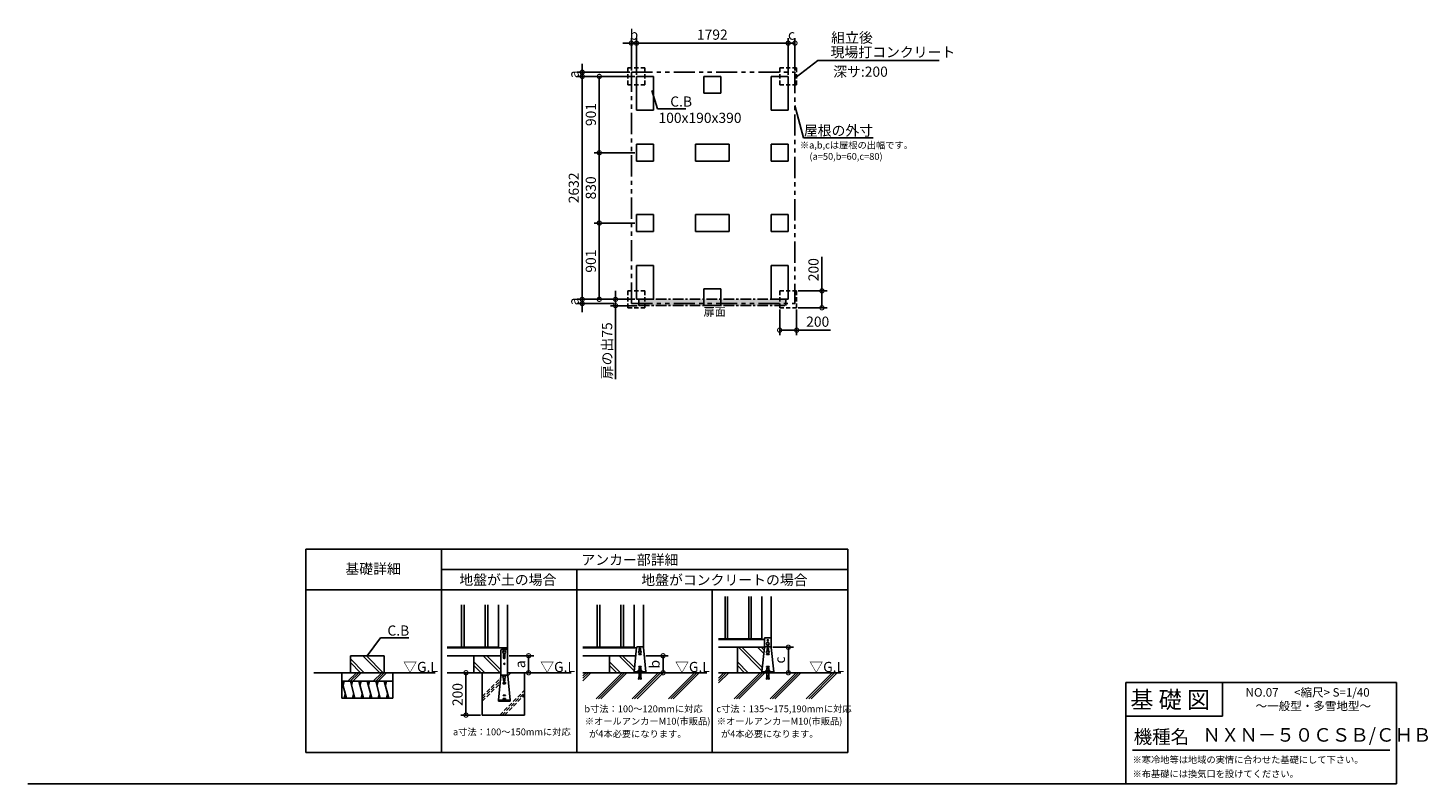
# Model space of a CAD drawing. Extents: x 140 to 16678, y 0 to 8927.
import ezdxf

# ---------------------------------------------------------------- set-up
doc = ezdxf.new("R2010")
doc.units = 0
doc.header["$LTSCALE"] = 20
doc.header["$PDMODE"] = 3
doc.header["$PDSIZE"] = 2
for name, pattern in [('CENTER', [2, 1.25, -0.25, 0.25, -0.25]), ('HIDDEN', [0.375, 0.25, -0.125]), ('PHANTOM', [2.5, 1.25, -0.25, 0.25, -0.25, 0.25, -0.25])]:
    doc.linetypes.add(name, pattern=pattern)
doc.layers.get('0').update_dxf_attribs({"linetype": 'CONTINUOUS'})
doc.layers.get('DEFPOINTS').update_dxf_attribs({"linetype": 'CONTINUOUS'})
for name, color, linetype in [('センター', 3, 'CENTER'), ('仕様書枠', 230, 'CONTINUOUS'), ('寸法', 4, 'CONTINUOUS'), ('想像線', 6, 'PHANTOM'), ('文字', 7, 'CONTINUOUS'), ('点線', 2, 'HIDDEN'), ('細線', 5, 'CONTINUOUS'), ('部品1', 7, 'CONTINUOUS'), ('Ｇ．Ｌ', 30, 'CONTINUOUS')]:
    doc.layers.add(name, color=color, linetype=linetype)
doc.styles.add('STYLE1', font='isocp.shx', dxfattribs={"bigfont": 'bigfont.shx'})
doc.styles.add('STYLE2', font='MS PGothic.ttf')
doc.dimstyles.new('INABA_S40G', dxfattribs={"dimscale": 40, "dimtxt": 3, "dimasz": 2.5, "dimexe": 1.5, "dimexo": 0.5, "dimgap": 1, "dimtad": 3, "dimdec": 1, "dimdsep": 46, "dimtxsty": 'STYLE1', "dimblk1": 'DOTSMALL', "dimblk2": 'DOTSMALL', "dimsah": 1, "dimcen": 0, "dimclrt": 7, "dimadec": 0, "dimazin": 0, "dimtfac": 1, "dimtdec": 4, "dimtix": 1, "dimtmove": 0, "dimatfit": 3, "dimldrblk": 'DOTSMALL', "dimfxl": 1, "dimtolj": 1, "dimtzin": 0, "dimarcsym": 0})
doc.dimstyles.new('INABA_S50G', dxfattribs={"dimtxt": 150, "dimasz": 125, "dimexe": 75, "dimexo": 25, "dimgap": 25, "dimtad": 3, "dimdec": 1, "dimdsep": 46, "dimtxsty": 'STYLE1', "dimblk1": 'DOTSMALL', "dimblk2": 'DOTSMALL', "dimsah": 1, "dimcen": 0, "dimclrt": 7, "dimadec": 0, "dimazin": 0, "dimtfac": 1, "dimtdec": 4, "dimtix": 1, "dimtmove": 0, "dimatfit": 3, "dimldrblk": 'DOTSMALL', "dimfxl": 1, "dimtolj": 1, "dimtzin": 0, "dimarcsym": 0})

# ---------------------------------------------------------------- blocks, each defined once
blk = doc.blocks.new('_DOTSMALL')
at = {"color": 0, "linetype": 'ByBlock', "ltscale": 50, "const_width": 0.5}
blk.add_lwpolyline([(-0.0625, 0, 1), (0.0625, 0, 1)], format="xyb", close=True, dxfattribs=at)
blk = doc.blocks.new('*D20')
at = {"layer": 'DEFPOINTS', "color": 0, "ltscale": 50}
for p in [(9020, 5623), (9220, 5623), (9020, 5359)]:
    blk.add_point(p, dxfattribs=at)
at = {"layer": '寸法', "color": 0, "lineweight": -2, "ltscale": 50}
for p, q in [((9020, 5603), (9020, 5299)), ((9220, 5603), (9220, 5299)), ((9020, 5359), (9220, 5359)), ((9220, 5359), (9619, 5359))]:
    blk.add_line(p, q, dxfattribs=at)
at = {"layer": '寸法', "color": 0, "lineweight": -2, "ltscale": 50, "xscale": 100, "yscale": 100, "zscale": 100, "rotation": 180}
blk.add_blockref('_DOTSMALL', (9020, 5359), dxfattribs=at)
at = {"layer": '寸法', "color": 0, "lineweight": -2, "ltscale": 50, "xscale": 100, "yscale": 100, "zscale": 100}
blk.add_blockref('_DOTSMALL', (9220, 5359), dxfattribs=at)
at = {"layer": '寸法', "color": 7, "ltscale": 50, "insert": (9469, 5459), "char_height": 120, "attachment_point": 5, "style": 'STYLE1'}
blk.add_mtext('\\A1;200', dxfattribs=at)
blk = doc.blocks.new('*D21')
at = {"layer": 'DEFPOINTS', "color": 0, "ltscale": 50}
for p in [(9220, 5823), (9220, 5623), (9519, 5623)]:
    blk.add_point(p, dxfattribs=at)
at = {"layer": '寸法', "color": 0, "lineweight": -2, "ltscale": 50}
for p, q in [((9519, 5823), (9519, 6223)), ((9240, 5823), (9579, 5823)), ((9519, 5623), (9519, 5823)), ((9240, 5623), (9579, 5623))]:
    blk.add_line(p, q, dxfattribs=at)
at = {"layer": '寸法', "color": 0, "lineweight": -2, "ltscale": 50, "xscale": 100, "yscale": 100, "zscale": 100}
for p, rotation in [((9519, 5823), 90), ((9519, 5623), 270)]:
    blk.add_blockref('_DOTSMALL', p, dxfattribs=dict(at, rotation=rotation))
at = {"layer": '寸法', "color": 7, "ltscale": 50, "insert": (9419, 6073), "char_height": 120, "attachment_point": 5, "rotation": 90, "style": 'STYLE1'}
blk.add_mtext('\\A1;200', dxfattribs=at)
blk = doc.blocks.new('*D22')
at = {"layer": 'DEFPOINTS', "color": 0, "ltscale": 50}
for p in [(9120, 8748), (7328, 8355), (9120, 8355)]:
    blk.add_point(p, dxfattribs=at)
at = {"layer": '寸法', "color": 0, "lineweight": -2, "ltscale": 50}
for p, q in [((7328, 8375), (7328, 8808)), ((9120, 8375), (9120, 8808)), ((7328, 8748), (9120, 8748))]:
    blk.add_line(p, q, dxfattribs=at)
at = {"layer": '寸法', "color": 0, "lineweight": -2, "ltscale": 50, "xscale": 100, "yscale": 100, "zscale": 100, "rotation": 180}
blk.add_blockref('_DOTSMALL', (7328, 8748), dxfattribs=at)
at = {"layer": '寸法', "color": 0, "lineweight": -2, "ltscale": 50, "xscale": 100, "yscale": 100, "zscale": 100}
blk.add_blockref('_DOTSMALL', (9120, 8748), dxfattribs=at)
at = {"layer": '寸法', "color": 7, "ltscale": 50, "insert": (8224, 8848), "char_height": 120, "attachment_point": 5, "style": 'STYLE1'}
blk.add_mtext('\\A1;1792', dxfattribs=at)
blk = doc.blocks.new('*D23')
at = {"layer": 'DEFPOINTS', "color": 0, "ltscale": 50}
for p in [(7328, 8355), (6687, 5723), (7328, 5723)]:
    blk.add_point(p, dxfattribs=at)
at = {"layer": '寸法', "color": 0, "lineweight": -2, "ltscale": 50}
for p, q in [((7308, 8355), (6627, 8355)), ((6687, 8355), (6687, 5723)), ((7308, 5723), (6627, 5723))]:
    blk.add_line(p, q, dxfattribs=at)
at = {"layer": '寸法', "color": 0, "lineweight": -2, "ltscale": 50, "xscale": 100, "yscale": 100, "zscale": 100}
for p, rotation in [((6687, 8355), 90), ((6687, 5723), 270)]:
    blk.add_blockref('_DOTSMALL', p, dxfattribs=dict(at, rotation=rotation))
at = {"layer": '寸法', "color": 7, "ltscale": 50, "insert": (6587, 7039), "char_height": 120, "attachment_point": 5, "rotation": 90, "style": 'STYLE1'}
blk.add_mtext('\\A1;2632', dxfattribs=at)
blk = doc.blocks.new('*D24')
at = {"layer": 'DEFPOINTS', "color": 0, "ltscale": 50}
for p in [(7328, 8355), (6889, 7454), (7328, 7454)]:
    blk.add_point(p, dxfattribs=at)
at = {"layer": '寸法', "color": 0, "lineweight": -2, "ltscale": 50}
for p, q in [((7308, 8355), (6829, 8355)), ((6889, 8355), (6889, 7454)), ((7308, 7454), (6829, 7454))]:
    blk.add_line(p, q, dxfattribs=at)
at = {"layer": '寸法', "color": 0, "lineweight": -2, "ltscale": 50, "xscale": 100, "yscale": 100, "zscale": 100}
for p, rotation in [((6889, 8355), 90), ((6889, 7454), 270)]:
    blk.add_blockref('_DOTSMALL', p, dxfattribs=dict(at, rotation=rotation))
at = {"layer": '寸法', "color": 7, "ltscale": 50, "insert": (6789, 7905), "char_height": 120, "attachment_point": 5, "rotation": 90, "style": 'STYLE1'}
blk.add_mtext('\\A1;901', dxfattribs=at)
blk = doc.blocks.new('*D25')
at = {"layer": 'DEFPOINTS', "color": 0, "ltscale": 50}
for p in [(7328, 6624), (6889, 5723), (7328, 5723)]:
    blk.add_point(p, dxfattribs=at)
at = {"layer": '寸法', "color": 0, "lineweight": -2, "ltscale": 50}
for p, q in [((7308, 6624), (6829, 6624)), ((6889, 6624), (6889, 5723)), ((7308, 5723), (6829, 5723))]:
    blk.add_line(p, q, dxfattribs=at)
at = {"layer": '寸法', "color": 0, "lineweight": -2, "ltscale": 50, "xscale": 100, "yscale": 100, "zscale": 100}
for p, rotation in [((6889, 6624), 90), ((6889, 5723), 270)]:
    blk.add_blockref('_DOTSMALL', p, dxfattribs=dict(at, rotation=rotation))
at = {"layer": '寸法', "color": 7, "ltscale": 50, "insert": (6789, 6174), "char_height": 120, "attachment_point": 5, "rotation": 90, "style": 'STYLE1'}
blk.add_mtext('\\A1;901', dxfattribs=at)
blk = doc.blocks.new('*D26')
at = {"layer": 'DEFPOINTS', "color": 0, "ltscale": 50}
for p in [(7328, 7454), (6889, 6624), (7328, 6624)]:
    blk.add_point(p, dxfattribs=at)
at = {"layer": '寸法', "color": 0, "lineweight": -2, "ltscale": 50}
for p, q in [((7308, 7454), (6829, 7454)), ((6889, 7454), (6889, 6624)), ((7308, 6624), (6829, 6624))]:
    blk.add_line(p, q, dxfattribs=at)
at = {"layer": '寸法', "color": 0, "lineweight": -2, "ltscale": 50, "xscale": 100, "yscale": 100, "zscale": 100}
for p, rotation in [((6889, 7454), 90), ((6889, 6624), 270)]:
    blk.add_blockref('_DOTSMALL', p, dxfattribs=dict(at, rotation=rotation))
at = {"layer": '寸法', "color": 7, "ltscale": 50, "insert": (6789, 7039), "char_height": 120, "attachment_point": 5, "rotation": 90, "style": 'STYLE1'}
blk.add_mtext('\\A1;830', dxfattribs=at)
blk = doc.blocks.new('*D27')
at = {"layer": 'DEFPOINTS', "color": 0, "ltscale": 50}
for p in [(7081, 5723), (7257, 5723), (7357, 5648)]:
    blk.add_point(p, dxfattribs=at)
at = {"layer": '寸法', "color": 0, "lineweight": -2, "ltscale": 50}
for p, q in [((7081, 5723), (7081, 5823)), ((7237, 5723), (7021, 5723)), ((7337, 5648), (7021, 5648)), ((7081, 5723), (7081, 5648)), ((7081, 5648), (7081, 4781))]:
    blk.add_line(p, q, dxfattribs=at)
at = {"layer": '寸法', "color": 0, "lineweight": -2, "ltscale": 50, "xscale": 100, "yscale": 100, "zscale": 100}
for p, rotation in [((7081, 5723), 270), ((7081, 5648), 90)]:
    blk.add_blockref('_DOTSMALL', p, dxfattribs=dict(at, rotation=rotation))
at = {"layer": '寸法', "color": 7, "ltscale": 50, "insert": (6981, 5115), "char_height": 120, "attachment_point": 5, "rotation": 90, "style": 'STYLE1'}
blk.add_mtext('\\A1;扉の出75', dxfattribs=at)
blk = doc.blocks.new('*D28')
at = {"layer": 'DEFPOINTS', "color": 0, "ltscale": 50}
for p in [(5806, 1514), (5806, 1314), (6054, 1314)]:
    blk.add_point(p, dxfattribs=at)
at = {"layer": '寸法', "color": 0, "lineweight": -2, "ltscale": 50}
for p, q in [((5826, 1514), (6114, 1514)), ((6054, 1514), (6054, 1314)), ((5826, 1314), (6114, 1314))]:
    blk.add_line(p, q, dxfattribs=at)
at = {"layer": '寸法', "color": 0, "lineweight": -2, "ltscale": 50, "xscale": 100, "yscale": 100, "zscale": 100}
for p, rotation in [((6054, 1514), 90), ((6054, 1314), 270)]:
    blk.add_blockref('_DOTSMALL', p, dxfattribs=dict(at, rotation=rotation))
at = {"layer": '寸法', "color": 7, "ltscale": 50, "insert": (5954, 1414), "char_height": 120, "attachment_point": 5, "rotation": 90, "style": 'STYLE1'}
blk.add_mtext('\\A1;a', dxfattribs=at)
blk = doc.blocks.new('*D29')
at = {"layer": 'DEFPOINTS', "color": 0, "ltscale": 50}
for p in [(8920, 1614), (8950, 1314), (9122, 1314)]:
    blk.add_point(p, dxfattribs=at)
at = {"layer": '寸法', "color": 0, "lineweight": -2, "ltscale": 50}
for p, q in [((8940, 1614), (9182, 1614)), ((9122, 1614), (9122, 1314)), ((8970, 1314), (9182, 1314))]:
    blk.add_line(p, q, dxfattribs=at)
at = {"layer": '寸法', "color": 0, "lineweight": -2, "ltscale": 50, "xscale": 100, "yscale": 100, "zscale": 100}
for p, rotation in [((9122, 1614), 90), ((9122, 1314), 270)]:
    blk.add_blockref('_DOTSMALL', p, dxfattribs=dict(at, rotation=rotation))
at = {"layer": '寸法', "color": 7, "ltscale": 50, "insert": (9022, 1464), "char_height": 120, "attachment_point": 5, "rotation": 90, "style": 'STYLE1'}
blk.add_mtext('\\A1;c', dxfattribs=at)
blk = doc.blocks.new('*D30')
at = {"layer": 'DEFPOINTS', "color": 0, "ltscale": 50}
for p in [(7420, 1514), (7439, 1314), (7642, 1314)]:
    blk.add_point(p, dxfattribs=at)
at = {"layer": '寸法', "color": 0, "lineweight": -2, "ltscale": 50}
for p, q in [((7440, 1514), (7702, 1514)), ((7642, 1514), (7642, 1314)), ((7459, 1314), (7702, 1314))]:
    blk.add_line(p, q, dxfattribs=at)
at = {"layer": '寸法', "color": 0, "lineweight": -2, "ltscale": 50, "xscale": 100, "yscale": 100, "zscale": 100}
for p, rotation in [((7642, 1514), 90), ((7642, 1314), 270)]:
    blk.add_blockref('_DOTSMALL', p, dxfattribs=dict(at, rotation=rotation))
at = {"layer": '寸法', "color": 7, "ltscale": 50, "insert": (7542, 1414), "char_height": 120, "attachment_point": 5, "rotation": 90, "style": 'STYLE1'}
blk.add_mtext('\\A1;b', dxfattribs=at)
blk = doc.blocks.new('*D19')
at = {"layer": 'DEFPOINTS', "color": 0, "ltscale": 50}
for p in [(5406, 1314), (5314, 814), (5506, 814)]:
    blk.add_point(p, dxfattribs=at)
at = {"layer": '寸法', "color": 0, "lineweight": -2, "ltscale": 50}
for p, q in [((5386, 1314), (5254, 1314)), ((5314, 1314), (5314, 814)), ((5486, 814), (5254, 814))]:
    blk.add_line(p, q, dxfattribs=at)
at = {"layer": '寸法', "color": 0, "lineweight": -2, "ltscale": 50, "xscale": 100, "yscale": 100, "zscale": 100}
for p, rotation in [((5314, 1314), 90), ((5314, 814), 270)]:
    blk.add_blockref('_DOTSMALL', p, dxfattribs=dict(at, rotation=rotation))
at = {"layer": '寸法', "color": 7, "ltscale": 50, "insert": (5214, 1056), "char_height": 120, "attachment_point": 5, "rotation": 90, "style": 'STYLE1'}
blk.add_mtext('\\A1;200', dxfattribs=at)
blk = doc.blocks.new('*D31')
at = {"layer": 'DEFPOINTS', "color": 0, "ltscale": 50}
for p in [(7328, 8748), (7268, 8405), (7328, 8355)]:
    blk.add_point(p, dxfattribs=at)
at = {"layer": '寸法', "color": 0, "lineweight": -2, "ltscale": 50}
for p, q in [((7268, 8425), (7268, 8808)), ((7328, 8375), (7328, 8808)), ((7268, 8748), (7168, 8748)), ((7268, 8748), (7328, 8748)), ((7328, 8748), (7428, 8748))]:
    blk.add_line(p, q, dxfattribs=at)
at = {"layer": '寸法', "color": 0, "lineweight": -2, "ltscale": 50, "xscale": 100, "yscale": 100, "zscale": 100}
blk.add_blockref('_DOTSMALL', (7268, 8748), dxfattribs=at)
at = {"layer": '寸法', "color": 0, "lineweight": -2, "ltscale": 50, "xscale": 100, "yscale": 100, "zscale": 100, "rotation": 180}
blk.add_blockref('_DOTSMALL', (7328, 8748), dxfattribs=at)
at = {"layer": '寸法', "color": 7, "ltscale": 50, "insert": (7298, 8848), "char_height": 120, "attachment_point": 5, "style": 'STYLE1'}
blk.add_mtext('\\A1;b', dxfattribs=at)
blk = doc.blocks.new('*D32')
at = {"layer": 'DEFPOINTS', "color": 0, "ltscale": 50}
for p in [(9200, 8748), (9120, 8355), (9200, 8405)]:
    blk.add_point(p, dxfattribs=at)
at = {"layer": '寸法', "color": 0, "lineweight": -2, "ltscale": 50}
for p, q in [((9120, 8375), (9120, 8808)), ((9200, 8425), (9200, 8808)), ((9120, 8748), (9200, 8748))]:
    blk.add_line(p, q, dxfattribs=at)
at = {"layer": '寸法', "color": 0, "lineweight": -2, "ltscale": 50, "xscale": 100, "yscale": 100, "zscale": 100, "rotation": 180}
blk.add_blockref('_DOTSMALL', (9120, 8748), dxfattribs=at)
at = {"layer": '寸法', "color": 0, "lineweight": -2, "ltscale": 50, "xscale": 100, "yscale": 100, "zscale": 100}
blk.add_blockref('_DOTSMALL', (9200, 8748), dxfattribs=at)
at = {"layer": '寸法', "color": 7, "ltscale": 50, "insert": (9160, 8848), "char_height": 120, "attachment_point": 5, "style": 'STYLE1'}
blk.add_mtext('\\A1;c', dxfattribs=at)
blk = doc.blocks.new('*D33')
at = {"layer": 'DEFPOINTS', "color": 0, "ltscale": 50}
for p in [(6687, 5723), (7081, 5673), (7328, 5723)]:
    blk.add_point(p, dxfattribs=at)
at = {"layer": '寸法', "color": 0, "lineweight": -2, "ltscale": 50}
for p, q in [((6687, 5723), (6687, 5823)), ((7308, 5723), (6627, 5723)), ((7061, 5673), (6627, 5673)), ((6687, 5673), (6687, 5723)), ((6687, 5673), (6687, 5573))]:
    blk.add_line(p, q, dxfattribs=at)
at = {"layer": '寸法', "color": 0, "lineweight": -2, "ltscale": 50, "xscale": 100, "yscale": 100, "zscale": 100}
for p, rotation in [((6687, 5723), 270), ((6687, 5673), 90)]:
    blk.add_blockref('_DOTSMALL', p, dxfattribs=dict(at, rotation=rotation))
at = {"layer": '寸法', "color": 7, "ltscale": 50, "insert": (6587, 5698), "char_height": 120, "attachment_point": 5, "rotation": 90, "style": 'STYLE1'}
blk.add_mtext('\\A1;a', dxfattribs=at)
blk = doc.blocks.new('*D34')
at = {"layer": 'DEFPOINTS', "color": 0, "ltscale": 50}
for p in [(6687, 8405), (7268, 8405), (7328, 8355)]:
    blk.add_point(p, dxfattribs=at)
at = {"layer": '寸法', "color": 0, "lineweight": -2, "ltscale": 50}
for p, q in [((6687, 8405), (6687, 8505)), ((7248, 8405), (6627, 8405)), ((7308, 8355), (6627, 8355)), ((6687, 8355), (6687, 8405)), ((6687, 8355), (6687, 8255))]:
    blk.add_line(p, q, dxfattribs=at)
at = {"layer": '寸法', "color": 0, "lineweight": -2, "ltscale": 50, "xscale": 100, "yscale": 100, "zscale": 100}
for p, rotation in [((6687, 8405), 270), ((6687, 8355), 90)]:
    blk.add_blockref('_DOTSMALL', p, dxfattribs=dict(at, rotation=rotation))
at = {"layer": '寸法', "color": 7, "ltscale": 50, "insert": (6587, 8380), "char_height": 120, "attachment_point": 5, "rotation": 90, "style": 'STYLE1'}
blk.add_mtext('\\A1;a', dxfattribs=at)

msp = doc.modelspace()

# ---------------------------------------------------------------- hatches: boundary and pattern name
at = {"layer": '寸法', "ltscale": 50}
h = msp.add_hatch(dxfattribs=at)
h.set_pattern_fill('DOTS', color=256, scale=10, style=0)
h.set_pattern_definition([(0, (5971.597, 1968.274), (7.9375, 15.875), [0, -15.875])])
h.paths.add_polyline_path([(9090.6, 5723.47), (7356.6, 5723.47), (7356.6, 5648.47), (9090.6, 5648.47)])

# ---------------------------------------------------------------- linework, layer by layer
at = {"layer": 'センター', "ltscale": 5}
for p, q in [((7356.6, 5723.47), (9090.6, 5723.47)), ((7356.6, 5648.47), (7356.6, 5723.47)), ((7356.6, 5648.47), (9090.6, 5648.47)), ((9090.6, 5648.47), (9090.6, 5723.47))]:
    msp.add_line(p, q, dxfattribs=at)
at = {"layer": '仕様書枠', "linetype": 'Continuous', "ltscale": 50}
for p, q in [((13107.2, 1200), (13107.2, 0)), ((14251.2, 1200), (14251.2, 800))]:
    msp.add_line(p, q, dxfattribs=at)
at = {"layer": '仕様書枠', "ltscale": 50}
for p, q in [((13107.2, 1200), (16307.2, 1200)), ((16307.2, 1200), (16307.2, 0)), ((13107.2, 800), (14251.2, 800)), ((140, 0), (16307.2, 0))]:
    msp.add_line(p, q, dxfattribs=at)
at = {"layer": '想像線', "ltscale": 10}
for p, q in [((7267.6, 5673.47), (7267.6, 8405.47)), ((7267.6, 8405.47), (9199.6, 8405.47)), ((9199.6, 8405.47), (9199.6, 5673.47)), ((7267.6, 5673.47), (9199.6, 5673.47))]:
    msp.add_line(p, q, dxfattribs=at)
at = {"layer": '文字', "color": 7, "ltscale": 50}
msp.add_line((13187.2, 400), (16227.2, 400), dxfattribs=at)
at = {"layer": '点線', "ltscale": 10}
for p, q in [((7227.6, 8455.47), (7227.6, 8255.47)), ((7227.6, 8455.47), (7427.6, 8455.47)), ((7427.6, 8455.47), (7427.6, 8255.47)), ((9019.6, 8455.47), (9019.6, 8255.47)), ((9019.6, 8455.47), (9219.6, 8455.47)), ((9219.6, 8455.47), (9219.6, 8255.47)), ((7227.6, 8255.47), (7427.6, 8255.47)), ((9019.6, 8255.47), (9219.6, 8255.47)), ((7227.6, 5823.47), (7227.6, 5623.47)), ((7227.6, 5823.47), (7427.6, 5823.47)), ((7427.6, 5823.47), (7427.6, 5623.47)), ((9019.6, 5823.47), (9219.6, 5823.47)), ((9019.6, 5823.47), (9019.6, 5623.47)), ((9219.6, 5823.47), (9219.6, 5623.47)), ((7227.6, 5623.47), (7427.6, 5623.47)), ((9019.6, 5623.47), (9219.6, 5623.47))]:
    msp.add_line(p, q, dxfattribs=at)
at = {"layer": '細線', "ltscale": 50}
for p, q in [((8374.7, 2213.95), (8374.7, 1713.95)), ((8404.7, 2213.95), (8404.7, 1713.95)), ((8654.7, 2213.95), (8654.7, 1713.95)), ((8684.7, 2213.95), (8684.7, 1713.95)), ((5261.31, 2113.95), (5261.31, 1613.95)), ((5291.31, 2113.95), (5291.31, 1613.95)), ((5541.31, 2113.95), (5541.31, 1613.95)), ((5571.31, 2113.95), (5571.31, 1613.95)), ((6864.36, 2113.95), (6864.36, 1613.95)), ((6894.36, 2113.95), (6894.36, 1613.95)), ((7144.36, 2113.95), (7144.36, 1613.95)), ((7174.36, 2113.95), (7174.36, 1613.95))]:
    msp.add_line(p, q, dxfattribs=at)
at = {"layer": '細線'}
for p, q in [((4294.52, 1313.95), (4094.52, 1513.95)), ((4336.94, 1313.95), (4136.94, 1513.95)), ((5718.61, 1313.95), (5518.61, 1513.95)), ((5726.31, 1348.68), (5561.04, 1513.95)), ((5758.31, 1527.95), (5758.31, 1487.95)), ((5774.31, 1527.95), (5774.31, 1487.95)), ((7300.32, 1335.3), (7121.67, 1513.95)), ((7304.25, 1373.79), (7164.09, 1513.95)), ((7354.36, 1533.95), (7354.36, 1527.95)), ((7354.36, 1533.95), (7384.36, 1533.95)), ((7354.36, 1527.95), (7384.36, 1527.95)), ((7361.36, 1597.95), (7361.36, 1571.8)), ((7377.36, 1597.95), (7377.36, 1571.8)), ((7384.36, 1533.95), (7384.36, 1527.95)), ((8810.65, 1335.3), (8532, 1613.95)), ((8814.58, 1373.79), (8574.42, 1613.95)), ((8831.62, 1540.6), (8758.27, 1613.95)), ((8835.55, 1579.1), (8800.7, 1613.95)), ((8864.7, 1533.95), (8864.7, 1527.95)), ((8864.7, 1533.95), (8894.7, 1533.95)), ((8864.7, 1527.95), (8894.7, 1527.95)), ((8871.7, 1597.95), (8871.7, 1571.4)), ((8887.7, 1597.95), (8887.7, 1571.4)), ((8894.7, 1533.95), (8894.7, 1527.95)), ((4110.67, 1313.95), (3948.47, 1476.14)), ((4068.24, 1313.95), (3948.47, 1433.72)), ((5534.76, 1313.95), (5406.31, 1442.4)), ((5492.34, 1313.95), (5406.31, 1399.98)), ((7137.82, 1313.95), (7009.36, 1442.4)), ((7095.39, 1313.95), (7009.36, 1399.98)), ((8648.15, 1313.95), (8519.7, 1442.4)), ((8605.72, 1313.95), (8519.7, 1399.98)), ((3848.47, 1213.95), (3902.06, 1013.95)), ((3875.27, 1213.95), (3861.87, 1163.95)), ((3919.09, 1213.95), (4019.09, 1313.95)), ((3947.37, 1213.95), (4047.37, 1313.95)), ((3948.47, 1213.95), (4002.06, 1013.95)), ((3975.27, 1213.95), (3961.87, 1163.95)), ((3975.66, 1213.95), (4075.66, 1313.95)), ((4048.47, 1213.95), (4102.06, 1013.95)), ((4075.27, 1213.95), (4061.87, 1163.95)), ((4148.47, 1213.95), (4202.06, 1013.95)), ((4175.27, 1213.95), (4161.87, 1163.95)), ((4219.09, 1213.95), (4319.09, 1313.95)), ((4247.37, 1213.95), (4347.37, 1313.95)), ((4248.47, 1213.95), (4302.06, 1013.95)), ((4275.27, 1213.95), (4261.87, 1163.95)), ((4275.66, 1213.95), (4375.66, 1313.95)), ((4348.47, 1213.95), (4402.06, 1013.95)), ((4375.27, 1213.95), (4361.87, 1163.95)), ((5751.31, 1199.35), (5751.31, 1193.35)), ((5751.31, 1199.35), (5781.31, 1199.35)), ((5751.31, 1197.95), (5781.31, 1197.95)), ((5751.31, 1193.35), (5752.31, 1193.35)), ((5752.31, 1197.95), (5752.31, 1193.35)), ((5752.31, 1193.35), (5754.55, 1184.38)), ((5758.31, 1249.09), (5758.31, 1223.35)), ((5758.43, 1181.35), (5774.18, 1181.35)), ((5774.31, 1249.09), (5774.31, 1223.35)), ((5780.31, 1193.35), (5778.07, 1184.38)), ((5780.31, 1197.95), (5780.31, 1193.35)), ((5780.31, 1193.35), (5781.31, 1193.35)), ((5781.31, 1199.35), (5781.31, 1193.35)), ((3888.67, 1063.95), (3875.27, 1013.95)), ((3988.67, 1063.95), (3975.27, 1013.95)), ((4088.67, 1063.95), (4075.27, 1013.95)), ((4188.67, 1063.95), (4175.27, 1013.95)), ((4288.67, 1063.95), (4275.27, 1013.95)), ((4388.67, 1063.95), (4375.27, 1013.95)), ((5751.31, 1049.35), (5751.31, 1043.35)), ((5751.31, 1049.35), (5781.31, 1049.35)), ((5751.31, 1043.35), (5781.31, 1043.35)), ((5751.31, 1009.35), (5751.31, 1003.35)), ((5751.31, 1009.35), (5781.31, 1009.35)), ((5751.31, 1003.35), (5781.31, 1003.35)), ((5781.31, 1049.35), (5781.31, 1043.35)), ((5781.31, 1009.35), (5781.31, 1003.35))]:
    msp.add_line(p, q, dxfattribs=at)
at = {"layer": '細線', "linetype": 'HIDDEN', "ltscale": 10}
for p, q in [((5506.31, 1034.16), (5722.79, 1250.64)), ((5506.31, 1005.88), (5719.57, 1219.14)), ((5506.31, 977.6), (5716.35, 1187.64)), ((5806.31, 1305.88), (5814.38, 1313.95)), ((5806.86, 1278.14), (5842.66, 1313.95)), ((5712.75, 813.95), (6006.31, 1107.51)), ((5741.03, 813.95), (6006.31, 1079.22)), ((5769.32, 813.95), (6006.31, 1050.94))]:
    msp.add_line(p, q, dxfattribs=at)
at = {"layer": '細線', "ltscale": 10}
for p, q in [((6694.11, 1247.96), (6760.1, 1313.95)), ((6694.11, 1219.67), (6788.38, 1313.95)), ((6694.11, 1276.24), (6731.82, 1313.95)), ((6851.56, 1007.03), (7158.47, 1313.95)), ((6879.84, 1007.03), (7186.76, 1313.95)), ((6908.12, 1007.03), (7215.04, 1313.95)), ((7278.21, 1007.03), (7585.13, 1313.95)), ((7306.5, 1007.03), (7613.42, 1313.95)), ((7334.78, 1007.03), (7641.7, 1313.95)), ((7704.87, 1007.03), (8011.79, 1313.95)), ((7733.16, 1007.03), (8040.08, 1313.95)), ((7761.44, 1007.03), (8068.36, 1313.95)), ((8296.9, 1249.98), (8360.86, 1313.95)), ((8296.9, 1221.7), (8389.15, 1313.95)), ((8296.9, 1193.42), (8417.43, 1313.95)), ((8480.6, 1007.03), (8787.52, 1313.95)), ((8508.89, 1007.03), (8815.8, 1313.95)), ((8537.17, 1007.03), (8844.09, 1313.95)), ((8907.26, 1007.03), (9214.18, 1313.95)), ((8935.54, 1007.03), (9242.46, 1313.95)), ((8963.83, 1007.03), (9270.75, 1313.95)), ((9333.92, 1007.03), (9640.84, 1313.95)), ((9362.2, 1007.03), (9669.12, 1313.95)), ((9390.49, 1007.03), (9697.41, 1313.95))]:
    msp.add_line(p, q, dxfattribs=at)
at = {"layer": '細線'}
for centre, radius in [((8879.7, 1697.55), 8), ((5766.31, 1417.95), 7), ((5766.31, 1417.95), 6), ((5766.31, 1262.95), 16)]:
    msp.add_circle(centre, radius, dxfattribs=at)
for centre, radius, start, end in [((5766.31, 1527.95), 8, 0, 180), ((7369.36, 1597.95), 8, 0, 180), ((8879.7, 1597.95), 8, 0, 180), ((5766.31, 1487.95), 8, 180, 0), ((5758.43, 1185.35), 4, 194.036243, 270), ((5766.31, 1223.35), 8, 180, 0), ((5774.18, 1185.35), 4, 270, 345.963757)]:
    msp.add_arc(centre, radius, start, end, dxfattribs=at)
at = {"layer": '部品1', "ltscale": 50}
for p, q in [((7327.6, 7955.47), (7327.6, 8355.47)), ((7527.6, 8355.47), (7327.6, 8355.47)), ((7527.6, 7955.47), (7527.6, 8355.47)), ((8123.6, 8155.47), (8123.6, 8355.47)), ((8323.6, 8355.47), (8123.6, 8355.47)), ((8323.6, 8155.47), (8323.6, 8355.47)), ((9119.6, 8355.47), (8919.6, 8355.47)), ((8919.6, 7955.47), (8919.6, 8355.47)), ((9119.6, 7955.47), (9119.6, 8355.47)), ((8323.6, 8155.47), (8123.6, 8155.47)), ((7527.6, 7955.47), (7327.6, 7955.47)), ((9119.6, 7955.47), (8919.6, 7955.47)), ((7327.6, 7354.47), (7327.6, 7554.47)), ((7527.6, 7554.47), (7327.6, 7554.47)), ((7527.6, 7354.47), (7527.6, 7554.47)), ((8423.6, 7554.47), (8023.6, 7554.47)), ((8023.6, 7354.47), (8023.6, 7554.47)), ((8423.6, 7354.47), (8423.6, 7554.47)), ((8919.6, 7354.47), (8919.6, 7554.47)), ((8919.6, 7554.47), (9119.6, 7554.47)), ((9119.6, 7354.47), (9119.6, 7554.47)), ((7527.6, 7354.47), (7327.6, 7354.47)), ((8423.6, 7354.47), (8023.6, 7354.47)), ((8919.6, 7354.47), (9119.6, 7354.47)), ((7527.6, 6724.47), (7327.6, 6724.47)), ((7327.6, 6524.47), (7327.6, 6724.47)), ((7527.6, 6524.47), (7527.6, 6724.47)), ((8023.6, 6524.47), (8023.6, 6724.47)), ((8423.6, 6724.47), (8023.6, 6724.47)), ((8423.6, 6524.47), (8423.6, 6724.47)), ((8919.6, 6724.47), (9119.6, 6724.47)), ((8919.6, 6524.47), (8919.6, 6724.47)), ((9119.6, 6524.47), (9119.6, 6724.47)), ((7527.6, 6524.47), (7327.6, 6524.47)), ((8423.6, 6524.47), (8023.6, 6524.47)), ((8919.6, 6524.47), (9119.6, 6524.47)), ((7527.6, 6123.47), (7327.6, 6123.47)), ((7327.6, 5723.47), (7327.6, 6123.47)), ((7527.6, 5723.47), (7527.6, 6123.47)), ((9119.6, 6123.47), (8919.6, 6123.47)), ((8919.6, 5723.47), (8919.6, 6123.47)), ((9119.6, 5723.47), (9119.6, 6123.47)), ((8123.6, 5648.47), (8123.6, 5848.47)), ((8323.6, 5848.47), (8123.6, 5848.47)), ((8323.6, 5648.47), (8323.6, 5848.47)), ((7527.6, 5723.47), (7327.6, 5723.47)), ((8323.6, 5648.47), (8123.6, 5648.47)), ((9119.6, 5723.47), (8919.6, 5723.47)), ((3423.6, 2773.19), (3423.6, 373.19)), ((9823.6, 2773.19), (3423.6, 2773.19)), ((5023.6, 2773.19), (5023.6, 373.19)), ((9823.6, 2773.19), (9823.6, 373.19)), ((9823.6, 2533.19), (5023.6, 2533.19)), ((6623.6, 2533.19), (6623.6, 373.19)), ((3423.6, 2293.19), (9823.6, 2293.19)), ((8223.6, 2293.19), (8223.6, 373.19)), ((5506.31, 813.95), (5506.31, 1313.95)), ((6006.31, 1313.95), (6006.31, 813.95)), ((6006.31, 813.95), (5506.31, 813.95)), ((3423.6, 373.19), (9823.6, 373.19))]:
    msp.add_line(p, q, dxfattribs=at)
at = {"layer": '部品1'}
for p, q in [((8809.7, 2213.95), (8809.7, 1707.95)), ((8919.7, 2213.95), (8919.7, 1714.19)), ((5696.31, 2113.95), (5696.31, 1607.95)), ((5806.31, 2113.95), (5806.31, 1313.95)), ((7299.36, 2113.95), (7299.36, 1607.95)), ((7409.36, 2113.95), (7409.36, 1614.19)), ((8296.9, 1713.95), (8809.7, 1713.95)), ((8296.9, 1707.95), (8839.7, 1707.95)), ((8839.7, 1717.55), (8839.7, 1614.19)), ((8849.7, 1727.55), (8909.7, 1727.55)), ((8919.7, 1717.55), (8919.7, 1614.19)), ((3948.47, 1313.95), (3948.47, 1513.95)), ((3948.47, 1513.95), (4348.47, 1513.95)), ((4348.47, 1513.95), (4348.47, 1313.95)), ((5091.05, 1613.95), (5696.31, 1613.95)), ((5091.05, 1607.95), (5806.31, 1607.95)), ((5091.05, 1513.95), (5726.31, 1513.95)), ((5406.31, 1313.95), (5406.31, 1513.95)), ((5726.31, 1577.95), (5726.31, 1279.59)), ((5736.31, 1587.95), (5796.31, 1587.95)), ((5806.31, 1576.95), (5806.31, 1279.59)), ((6694.11, 1613.95), (7299.36, 1613.95)), ((6694.11, 1607.95), (7328.16, 1607.95)), ((6694.11, 1513.95), (7318.56, 1513.95)), ((7009.36, 1313.95), (7009.36, 1513.95)), ((7328.47, 1610.94), (7299.36, 1325.95)), ((7338.42, 1619.95), (7400.31, 1619.95)), ((7410.26, 1610.94), (7439.36, 1325.95)), ((8296.9, 1613.95), (8839.58, 1613.95)), ((8519.7, 1313.95), (8519.7, 1613.95)), ((8838.8, 1610.94), (8809.7, 1325.95)), ((8848.75, 1619.95), (8910.64, 1619.95)), ((8871.7, 1643.09), (8871.7, 1627.55)), ((8887.7, 1643.09), (8887.7, 1627.55)), ((8920.59, 1610.94), (8949.7, 1325.95)), ((7299.36, 1325.95), (7299.36, 1313.95)), ((7299.36, 1325.95), (7439.36, 1325.95)), ((7339.36, 1325.95), (7339.36, 1328.95)), ((7339.36, 1328.95), (7399.36, 1328.95)), ((7352.36, 1344.95), (7349.36, 1341.95)), ((7349.36, 1341.95), (7389.36, 1341.95)), ((7349.36, 1328.95), (7349.36, 1341.95)), ((7352.36, 1344.95), (7386.36, 1344.95)), ((7354.36, 1386.35), (7354.36, 1380.35)), ((7354.36, 1386.35), (7384.36, 1386.35)), ((7354.36, 1380.35), (7384.36, 1380.35)), ((7354.36, 1346.35), (7354.36, 1344.95)), ((7354.36, 1346.35), (7359.36, 1346.35)), ((7359.36, 1328.95), (7359.36, 1365.95)), ((7359.36, 1365.95), (7379.36, 1365.95)), ((7362.36, 1374.2), (7362.36, 1378.2)), ((7362.36, 1378.2), (7376.36, 1378.2)), ((7362.36, 1374.2), (7376.36, 1374.2)), ((7364.36, 1365.95), (7364.36, 1374.2)), ((7374.36, 1365.95), (7374.36, 1374.2)), ((7376.36, 1374.2), (7376.36, 1378.2)), ((7379.36, 1328.95), (7379.36, 1365.95)), ((7379.36, 1346.35), (7384.36, 1346.35)), ((7384.36, 1386.35), (7384.36, 1380.35)), ((7384.36, 1346.35), (7384.36, 1344.95)), ((7386.36, 1344.95), (7389.36, 1341.95)), ((7389.36, 1328.95), (7389.36, 1341.95)), ((7399.36, 1325.95), (7399.36, 1328.95)), ((7439.36, 1325.95), (7439.36, 1313.95)), ((8809.7, 1325.95), (8809.7, 1313.95)), ((8809.7, 1325.95), (8949.7, 1325.95)), ((8849.7, 1328.95), (8909.7, 1328.95)), ((8849.7, 1325.95), (8849.7, 1328.95)), ((8862.7, 1344.95), (8859.7, 1341.95)), ((8859.7, 1328.95), (8859.7, 1341.95)), ((8859.7, 1341.95), (8899.7, 1341.95)), ((8862.7, 1344.95), (8896.7, 1344.95)), ((8864.7, 1386.35), (8894.7, 1386.35)), ((8864.7, 1386.35), (8864.7, 1380.35)), ((8864.7, 1386.35), (8864.7, 1380.35)), ((8864.7, 1386.35), (8894.7, 1386.35)), ((8864.7, 1380.35), (8894.7, 1380.35)), ((8864.7, 1380.35), (8894.7, 1380.35)), ((8864.7, 1346.35), (8864.7, 1344.95)), ((8864.7, 1346.35), (8869.7, 1346.35)), ((8864.7, 1346.35), (8864.7, 1344.95)), ((8864.7, 1346.35), (8869.7, 1346.35)), ((8864.7, 1344.95), (8894.7, 1344.95)), ((8869.7, 1365.95), (8889.7, 1365.95)), ((8869.7, 1328.95), (8869.7, 1365.95)), ((8872.7, 1378.2), (8886.7, 1378.2)), ((8872.7, 1374.2), (8872.7, 1378.2)), ((8872.7, 1374.2), (8886.7, 1374.2)), ((8874.7, 1365.95), (8874.7, 1374.2)), ((8884.7, 1365.95), (8884.7, 1374.2)), ((8886.7, 1374.2), (8886.7, 1378.2)), ((8889.7, 1328.95), (8889.7, 1365.95)), ((8889.7, 1346.35), (8894.7, 1346.35)), ((8889.7, 1346.35), (8894.7, 1346.35)), ((8894.7, 1386.35), (8894.7, 1380.35)), ((8894.7, 1386.35), (8894.7, 1380.35)), ((8894.7, 1346.35), (8894.7, 1344.95)), ((8894.7, 1346.35), (8894.7, 1344.95)), ((8896.7, 1344.95), (8899.7, 1341.95)), ((8899.7, 1328.95), (8899.7, 1341.95)), ((8909.7, 1325.95), (8909.7, 1328.95)), ((8949.7, 1325.95), (8949.7, 1313.95)), ((3848.47, 1013.95), (3848.47, 1313.95)), ((3848.47, 1213.95), (4448.47, 1213.95)), ((4448.47, 1313.95), (4448.47, 1013.95)), ((5725.41, 1276.34), (5696.31, 991.35)), ((5735.36, 1285.35), (5797.25, 1285.35)), ((5807.2, 1276.34), (5836.31, 991.35)), ((7299.36, 1313.95), (7439.36, 1313.95)), ((7359.36, 1278.55), (7353.36, 1238.55)), ((7353.36, 1238.55), (7361.27, 1237.36)), ((7354.25, 1244.48), (7362.16, 1243.3)), ((7355.14, 1250.42), (7363.05, 1249.23)), ((7356.03, 1256.35), (7363.94, 1255.16)), ((7356.92, 1262.28), (7364.83, 1261.1)), ((7357.81, 1268.22), (7365.72, 1267.03)), ((7358.7, 1274.15), (7366.61, 1272.96)), ((7359.36, 1313.95), (7359.36, 1278.55)), ((7367.45, 1278.55), (7361.27, 1237.36)), ((7367.45, 1278.55), (7371.27, 1278.55)), ((7377.45, 1237.36), (7371.27, 1278.55)), ((7372.11, 1272.96), (7380.02, 1274.15)), ((7373, 1267.03), (7380.91, 1268.22)), ((7373.89, 1261.1), (7381.8, 1262.28)), ((7374.78, 1255.16), (7382.69, 1256.35)), ((7375.67, 1249.23), (7383.58, 1250.42)), ((7376.56, 1243.3), (7384.47, 1244.48)), ((7377.45, 1237.36), (7385.36, 1238.55)), ((7379.36, 1313.95), (7379.36, 1278.55)), ((7385.36, 1238.55), (7379.36, 1278.55)), ((8809.7, 1313.95), (8949.7, 1313.95)), ((8869.7, 1278.55), (8863.7, 1238.55)), ((8863.7, 1238.55), (8871.61, 1237.36)), ((8864.59, 1244.48), (8872.5, 1243.3)), ((8865.48, 1250.42), (8873.39, 1249.23)), ((8866.37, 1256.35), (8874.28, 1255.16)), ((8867.26, 1262.28), (8875.17, 1261.1)), ((8868.15, 1268.22), (8876.06, 1267.03)), ((8869.04, 1274.15), (8876.95, 1272.96)), ((8869.7, 1313.95), (8869.7, 1278.55)), ((8877.79, 1278.55), (8871.61, 1237.36)), ((8877.79, 1278.55), (8881.61, 1278.55)), ((8887.78, 1237.36), (8881.61, 1278.55)), ((8882.44, 1272.96), (8890.36, 1274.15)), ((8883.33, 1267.03), (8891.25, 1268.22)), ((8884.22, 1261.1), (8892.14, 1262.28)), ((8885.11, 1255.16), (8893.03, 1256.35)), ((8886, 1249.23), (8893.92, 1250.42)), ((8886.89, 1243.3), (8894.81, 1244.48)), ((8887.78, 1237.36), (8895.7, 1238.55)), ((8889.7, 1313.95), (8889.7, 1278.55)), ((8895.7, 1238.55), (8889.7, 1278.55)), ((3848.47, 1013.95), (4448.47, 1013.95)), ((5696.31, 991.35), (5696.31, 979.35)), ((5696.31, 991.35), (5836.31, 991.35)), ((5696.31, 979.35), (5836.31, 979.35)), ((5836.31, 991.35), (5836.31, 979.35))]:
    msp.add_line(p, q, dxfattribs=at)
for centre in [(8879.7, 1656.95), (5766.31, 1557.95), (7369.36, 1557.95), (8879.7, 1557.55)]:
    msp.add_circle(centre, 16, dxfattribs=at)
for centre, radius, start, end in [((8849.7, 1717.55), 10, 90, 180), ((8879.7, 1667.55), 8, 28.006743, 151.993257), ((8909.7, 1717.55), 10, 0, 90), ((5736.31, 1577.95), 10, 90, 180), ((5796.31, 1577.95), 10, 0, 90), ((7338.42, 1609.95), 10, 90, 174.315758), ((7400.31, 1609.95), 10, 5.684242, 90), ((8848.75, 1609.95), 10, 90, 174.315758), ((8879.7, 1627.55), 8, 180, 251.805128), ((8879.7, 1627.55), 8, 288.194872, 0), ((8910.64, 1609.95), 10, 5.684242, 90), ((7354.36, 1337.43), 6.74, 42.080488, 137.919512), ((7369.36, 1320.86), 23.34, 64.630202, 115.369798), ((7384.36, 1337.43), 6.74, 42.080488, 137.919512), ((8864.7, 1337.43), 6.74, 42.080488, 137.919512), ((8879.7, 1320.86), 23.34, 64.630202, 115.369798), ((8894.7, 1337.43), 6.74, 42.080488, 137.919512), ((5735.36, 1275.35), 10, 90, 174.315758), ((5797.25, 1275.35), 10, 5.684242, 90)]:
    msp.add_arc(centre, radius, start, end, dxfattribs=at)
at = {"layer": 'Ｇ．Ｌ'}
for p, q in [((3518.37, 1313.95), (4949.27, 1313.95)), ((5091.05, 1313.95), (5726.31, 1313.95)), ((5806.31, 1313.95), (6558.4, 1313.95)), ((6694.11, 1313.95), (8158.14, 1313.95)), ((8296.9, 1313.95), (9741.79, 1313.95))]:
    msp.add_line(p, q, dxfattribs=at)

# ---------------------------------------------------------------- texts
at = {"layer": '寸法', "ltscale": 50, "style": 'STYLE1'}
msp.add_text('扉面', height=96, dxfattribs=at).set_placement((8121.03, 5526.95))
at = {"layer": '寸法', "color": 7, "ltscale": 50, "insert": (4386.01, 1811.8), "char_height": 120, "width": 1, "attachment_point": 4, "style": 'STYLE1'}
msp.add_mtext('\\A1;C.B', dxfattribs=at)
at = {"layer": '文字', "ltscale": 50, "style": 'STYLE1'}
for s, p in [('深サ:200', (9651.87, 8350.83)), ('100x190x390', (7588.18, 7805.89))]:
    msp.add_text(s, height=120, dxfattribs=at).set_placement(p)
at = {"layer": '文字', "color": 7, "ltscale": 50, "style": 'STYLE2'}
for s, height, p in [('基 礎 図', 200, (13162.98, 895.09)), ('NO.07      <縮尺> S=1/40', 100, (14524.13, 1031.56)), ('～一般型・多雪地型～', 100, (14641.25, 871.17)), ('ＮＸＮ－５０ＣＳＢ/ＣＨＢ', 160, (14013.94, 499.6)), ('機種名', 160, (13201.44, 477.27)), ('※寒冷地等は地域の実情に合わせた基礎にして下さい。', 80, (13188.16, 246.71)), ('※布基礎には換気口を設けてください。', 80, (13188.16, 79.81))]:
    msp.add_text(s, height=height, dxfattribs=at).set_placement(p)
at = {"layer": '部品1', "ltscale": 50, "style": 'STYLE1'}
for s, height, p in [('組立後', 120, (9628.95, 8752.75)), ('※a,b,cは屋根の出幅です。', 80, (9257.79, 7503.86)), ('(a=50,b=60,c=80)', 80, (9371.49, 7370.3))]:
    msp.add_text(s, height=height, dxfattribs=at).set_placement(p)
at = {"layer": '部品1'}
for s, height, style, p in [('アンカー部詳細', 120, 'STYLE2', (6677.33, 2587.25)), ('基礎詳細', 120, 'STYLE2', (3889.2, 2481.16)), ('地盤が土の場合', 120, 'STYLE2', (5235.75, 2351.47)), ('地盤がコンクリートの場合', 120, 'STYLE2', (7384.94, 2349.05)), ('▽G.L', 120, 'STYLE1', (4571.73, 1321.85)), ('▽G.L', 120, 'STYLE1', (6190.87, 1321.85)), ('▽G.L', 120, 'STYLE1', (7783.85, 1321.85)), ('▽G.L', 120, 'STYLE1', (9369.77, 1321.85)), ('b寸法：100～120mmに対応', 80, 'STYLE2', (6712.77, 847.11)), ('c寸法：135～175,190mmに対応', 80, 'STYLE2', (8272.1, 847.11)), ('a寸法：100～150mmに対応', 80, 'STYLE2', (5160.15, 575.28)), ('※オールアンカーM10(市販品)', 80, 'STYLE2', (6717.31, 701.51)), ('※オールアンカーM10(市販品)', 80, 'STYLE2', (8276.19, 701.51)), ('  が4本必要になります。', 80, 'STYLE2', (6718.68, 551.81)), ('  が4本必要になります。', 80, 'STYLE2', (8277.55, 551.81))]:
    msp.add_text(s, height=height, dxfattribs=dict(at, style=style)).set_placement(p)
at = {"layer": '部品1', "color": 7, "ltscale": 50, "char_height": 120, "style": 'STYLE1'}
for s, insert, attachment_point in [('現場打コンクリート', (9620.83, 8626.27), 4), ('\\A1;C.B', (7727.12, 8058.39), 4), ('\\A1;屋根の外寸', (10123.96, 7715.53), 6)]:
    msp.add_mtext(s, dxfattribs=dict(at, insert=insert, attachment_point=attachment_point))

# ---------------------------------------------------------------- dimensions: what is measured, and where the dimension line sits
at = {"layer": '寸法', "ltscale": 50}
for base, p1, p2, angle, text, picture, middle in [((7327.6, 8747.88), (7267.6, 8405.47), (7327.6, 8355.47), 180, 'b', '*D31', (7297.6, 8747.88)), ((9199.6, 8747.88), (9119.6, 8355.47), (9199.6, 8405.47), 180, 'c', '*D32', (9159.6, 8747.88)), ((6686.89, 8405.47), (7327.6, 8355.47), (7267.6, 8405.47), 90, 'a', '*D34', (6686.89, 8380.47)), ((6686.89, 5723.47), (7080.94, 5673.47), (7327.6, 5723.47), 90, 'a', '*D33', (6686.89, 5698.47)), ((5314.36, 813.95), (5406.31, 1313.95), (5506.31, 813.95), 90, '200', '*D19', (5314.36, 1056.04))]:
    dim = msp.add_linear_dim(base=base, p1=p1, p2=p2, angle=angle, text=text, dimstyle='INABA_S40G', override={"dimtdec": 1, "dimtix": 0}, dxfattribs=at)
    dim.commit()
    dim.dimension.update_dxf_attribs({"geometry": picture, "text_midpoint": middle, "dimtype": 160})
dim = msp.add_linear_dim(base=(9119.6, 8747.88), p1=(7327.6, 8355.47), p2=(9119.6, 8355.47), dimstyle='INABA_S40G', override={"dimtdec": 1, "dimtix": 0}, dxfattribs=at)
dim.commit()
dim.dimension.update_dxf_attribs({"geometry": '*D22', "text_midpoint": (8223.6, 8847.92)})
for base, p1, p2, override, picture, middle in [((6686.89, 5723.47), (7327.6, 8355.47), (7327.6, 5723.47), {"dimtdec": 1, "dimtix": 0}, '*D23', (6586.88, 7039.47)), ((6888.98, 7454.47), (7327.6, 8355.47), (7327.6, 7454.47), {"dimtdec": 1}, '*D24', (6788.98, 7904.97)), ((6888.98, 5723.47), (7327.6, 6624.47), (7327.6, 5723.47), {"dimtdec": 1}, '*D25', (6788.98, 6173.97))]:
    dim = msp.add_linear_dim(base=base, p1=p1, p2=p2, angle=90, dimstyle='INABA_S40G', override=override, dxfattribs=at)
    dim.commit()
    dim.dimension.update_dxf_attribs({"geometry": picture, "text_midpoint": middle})
dim = msp.add_linear_dim(base=(6888.98, 6624.47), p1=(7327.6, 7454.47), p2=(7327.6, 6624.47), angle=90, dimstyle='INABA_S40G', dxfattribs=at)
dim.commit()
dim.dimension.update_dxf_attribs({"geometry": '*D26', "text_midpoint": (6788.98, 7039.47)})
dim = msp.add_linear_dim(base=(9519.23, 5623.47), p1=(9219.6, 5823.47), p2=(9219.6, 5623.47), angle=90, dimstyle='INABA_S40G', override={"dimtdec": 1, "dimtix": 0}, dxfattribs=at)
dim.commit()
dim.dimension.update_dxf_attribs({"geometry": '*D21', "text_midpoint": (9519.23, 6073.04), "dimtype": 160})
dim = msp.add_linear_dim(base=(7080.94, 5723.47), p1=(7356.6, 5648.47), p2=(7256.6, 5723.47), angle=90, text='扉の出<>', dimstyle='INABA_S40G', dxfattribs=at)
dim.commit()
dim.dimension.update_dxf_attribs({"geometry": '*D27', "text_midpoint": (7080.94, 5114.98), "dimtype": 160})
dim = msp.add_linear_dim(base=(9019.6, 5358.62), p1=(9219.6, 5623.47), p2=(9019.6, 5623.47), dimstyle='INABA_S40G', override={"dimtdec": 1, "dimtix": 0}, dxfattribs=at)
dim.commit()
dim.dimension.update_dxf_attribs({"geometry": '*D20', "text_midpoint": (9469.17, 5358.62), "dimtype": 160})
for base, p1, p2, text, picture, middle in [((6054.38, 1313.95), (5806.31, 1513.95), (5806.31, 1313.95), 'a', '*D28', (5954.38, 1413.95)), ((7642.13, 1313.95), (7419.91, 1513.95), (7439.36, 1313.95), 'b', '*D30', (7542.13, 1413.95)), ((9122.44, 1313.95), (8919.81, 1613.95), (8949.7, 1313.95), 'c', '*D29', (9022.44, 1463.95))]:
    dim = msp.add_linear_dim(base=base, p1=p1, p2=p2, angle=90, text=text, dimstyle='INABA_S40G', override={"dimtdec": 1, "dimtix": 0}, dxfattribs=at)
    dim.commit()
    dim.dimension.update_dxf_attribs({"geometry": picture, "text_midpoint": middle})

# ---------------------------------------------------------------- leaders
at = {"layer": '寸法', "ltscale": 50, "has_arrowhead": 0, "annotation_type": 0, "has_hookline": 1, "hookline_direction": 0}
for points, override, text_width in [([(9214.44, 8344.92), (9470.83, 8541.27), (9595.83, 8541.27)], {"dimscale": 1, "dimldrblk": 'NONE'}, 1282.35), ([(7508.75, 8188.52), (7577.12, 7973.39), (7702.12, 7973.39)], {"dimscale": 1, "dimldrblk": 'NONE'}, 185.59), ([(9199.6, 8010.54), (9301.96, 7630.53), (9426.96, 7630.53)], {"dimscale": 1, "dimldrblk": 'NONE'}, 672), ([(4148.47, 1513.95), (4303.74, 1726.8), (4428.74, 1726.8)], {"dimscale": 1}, 185.59)]:
    msp.add_leader(points, dimstyle='INABA_S50G', override=override, dxfattribs=dict(at, text_width=text_width))

doc.saveas('drawing.dxf')
